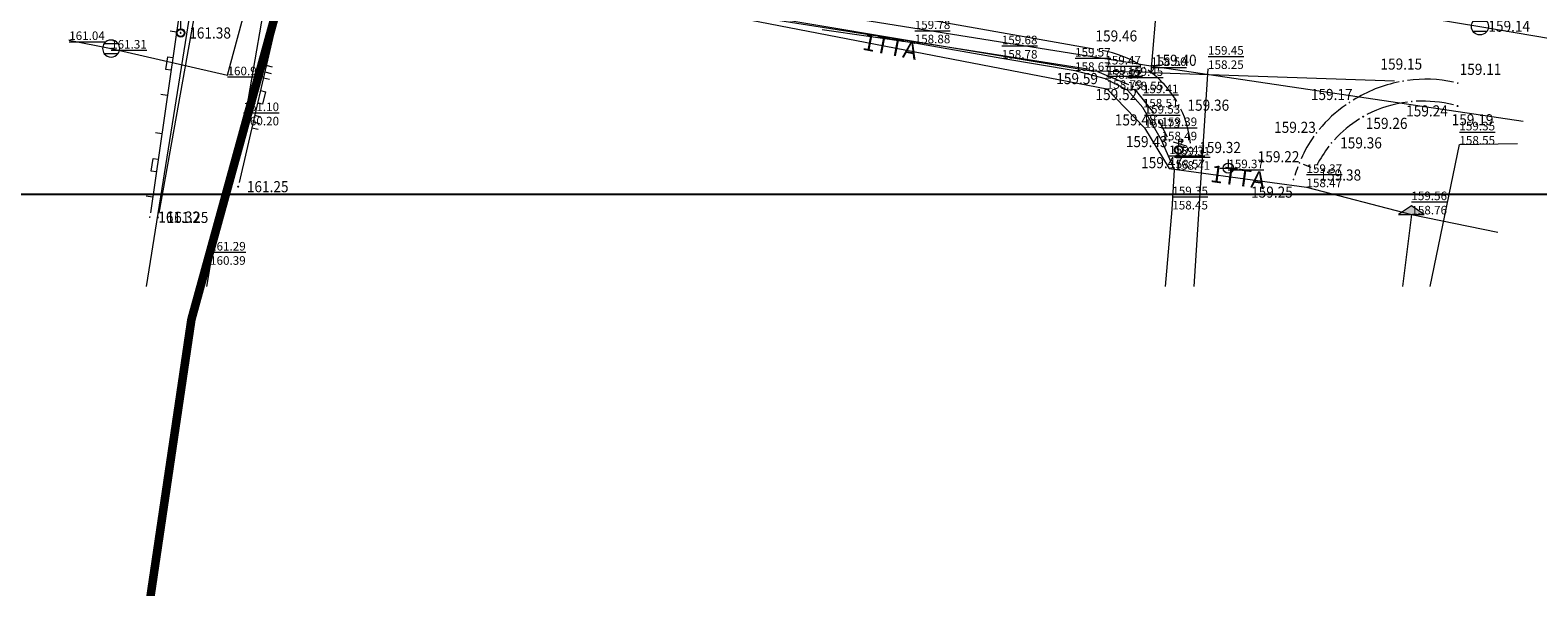
# Model space of a CAD drawing. Units: metres. Extents: x 7527949 to 7529775, y 4825004 to 4826043.
# Drawn here: x 7528083 to 7528171, y 4825372 to 4825405 of the extents above; entities that cross this region are included whole.
import ezdxf
from ezdxf.enums import TextEntityAlignment as Align

# ---------------------------------------------------------------- set-up
doc = ezdxf.new("R2010")
doc.units = ezdxf.units.M
doc.header["$LTSCALE"] = 0.5
doc.header["$MEASUREMENT"] = 0
doc.header["$PDMODE"] = 33
doc.header["$PDSIZE"] = 0.005
doc.layers.get('0').update_dxf_attribs({"lineweight": 18})
doc.layers.add('00_Pomocni', color=6, linetype='Continuous', plot=False)
for name, color, linetype, lineweight in [('101_Parcele_granice', 7, 'Continuous', 18), ('107_Detalj_linije', 20, 'Continuous', 13), ('108_Topografski_znaci', 20, 'Continuous', 13), ('109_Elektro', 11, 'Continuous', 13), ('110_Vodovod', 150, 'Continuous', 13), ('110_Vodovod_tačke', 150, 'Continuous', 13), ('111_Kanalizacija', 42, 'Continuous', 13), ('114_Gasovod', 94, 'Continuous', 13), ('114_Gasovod_tačke', 94, 'Continuous', 13), ('121_detaljne_tačke_kote', 34, 'Continuous', 13), ('127_Telekomunikacije', 200, 'Continuous', 13), ('127_Telekomunikacije_tačke', 200, 'Continuous', 13)]:
    doc.layers.add(name, color=color, linetype=linetype, lineweight=lineweight)
doc.layers.add('115_Katastarske_tacke', color=7, linetype='Continuous')
doc.layers.add('120_Detaljne_tacke', color=7, linetype='Continuous')
doc.styles.add('kote', font='geodet__.shx')
doc.styles.add('KTP$0$Standard', font='txt')
doc.styles.add('times new roman', font='times.ttf', dxfattribs={"height": 3.4})

# ---------------------------------------------------------------- blocks, each defined once
blk = doc.blocks.new('L20')
at = {"linetype": 'Continuous'}
for p, q in [((-0.9375, 0), (-0.9375, 0.1875)), ((-0.1875, 0), (-0.1875, 0.15)), ((-0.1875, 0.15), (0.1875, 0.15)), ((0.1875, 0.15), (0.1875, 0)), ((0.9375, 0), (0.9375, 0.1875))]:
    blk.add_line(p, q, dxfattribs=at)
blk = doc.blocks.new('L18')
at = {"linetype": 'Continuous'}
for p, q in [((-0.9375, 0.1875), (-0.9375, 0)), ((-0.75, 0), (-0.75, 0.1875)), ((-0.5625, 0.1875), (-0.5625, 0)), ((-0.1875, 0.15), (0.1875, 0.15)), ((-0.1875, 0), (-0.1875, 0.15)), ((0.1875, 0.15), (0.1875, 0)), ((0.5625, 0.1875), (0.5625, 0)), ((0.75, 0), (0.75, 0.1875)), ((0.9375, 0.1875), (0.9375, 0))]:
    blk.add_line(p, q, dxfattribs=at)
blk = doc.blocks.new('T388')
at = {"linetype": 'Continuous'}
for p, q in [((-0.8, 0.6), (0.8, 0.6)), ((0.8, -0.6), (-0.8, -0.6))]:
    blk.add_line(p, q, dxfattribs=at)
blk.add_circle((0, 0), 1, dxfattribs=at)
blk = doc.blocks.new('T457')
at = {"linetype": 'Continuous'}
for p, q in [((0, 0.5), (0, 1.25)), ((0, 1), (0.5, 1)), ((0.5, 1), (0.25, 1.25)), ((0.5, 1), (0.25, 0.75))]:
    blk.add_line(p, q, dxfattribs=at)
for radius in [0.5, 0.43]:
    blk.add_circle((0, 0), radius, dxfattribs=at)
blk = doc.blocks.new('T514')
at = {"linetype": 'Continuous'}
for p, q in [((0, 0.5), (0, 2.3)), ((0.5, 2.1), (0.5, 1.7)), ((0.7, 2.1), (0.5, 2.1)), ((0.7, 1.7), (0.7, 2.1)), ((0, 1.7), (0.7, 1.7))]:
    blk.add_line(p, q, dxfattribs=at)
for radius in [0.5, 0.4]:
    blk.add_circle((0, 0), radius, dxfattribs=at)
blk = doc.blocks.new('T64-43')
at = {"linetype": 'Continuous', "lineweight": 9}
for p, q in [((-1, 0), (1, 0)), ((0, 1), (0, 0))]:
    blk.add_line(p, q, dxfattribs=at)
blk.add_circle((0, 0), 0.6, dxfattribs=at)
blk.add_point((0, 0), dxfattribs=at)
blk = doc.blocks.new('T65-35')
at = {"linetype": 'Continuous', "lineweight": 9}
blk.add_point((0, 0), dxfattribs=at)
blk = doc.blocks.new('T67-18')
at = {"linetype": 'Continuous', "lineweight": 9}
blk.add_point((0, 0), dxfattribs=at)
blk = doc.blocks.new('T65-21')
at = {"linetype": 'Continuous', "lineweight": 9}
blk.add_hatch(color=256, dxfattribs=at).paths.add_polyline_path([(0, 1), (-1.5, 0), (1.5, 0)])
for p, q in [((0, 1), (-1.5, 0)), ((-1.5, 0), (1.5, 0)), ((1.5, 0), (0, 1))]:
    blk.add_line(p, q, dxfattribs=at)
blk = doc.blocks.new('KTP')
at = {"layer": '101_Parcele_granice', "linetype": 'Continuous'}
for p, q in [((7528149.589, 4825414.09), (7528148.601, 4825402.53)), ((7528126.7, 4825405.698), (7528145.24, 4825402.592)), ((7528148.59, 4825402.52), (7528145.26, 4825402.59)), ((7528148.61, 4825402.52), (7528162.84, 4825402.03))]:
    blk.add_line(p, q, dxfattribs=at)
at = {"layer": '107_Detalj_linije'}
for p, q in [((7528093.019, 4825407.541, 160.976), (7528090.645, 4825394.294, 161.253)), ((7528091.807, 4825405.796, 161.334), (7528090.151, 4825394.315, 161.319)), ((7528097.655, 4825406.096, 160.932), (7528095.345, 4825396.088, 161.248))]:
    blk.add_line(p, q, dxfattribs=at)
at = {"layer": '107_Detalj_linije', "linetype": 'Continuous'}
for p, q in [((7528145.04, 4825402.699, 159.59), (7528122.837, 4825406.19, 160.151)), ((7528145.275, 4825403.882, 159.463), (7528135.475, 4825405.612, 159.728)), ((7528147.324, 4825401.79, 159.516), (7528145.517, 4825402.562, 159.59)), ((7528148.787, 4825400.167, 159.477), (7528147.711, 4825401.498, 159.516)), ((7528149.589, 4825398.747, 159.43), (7528149.06, 4825399.751, 159.477)), ((7528150.699, 4825398.211, 159.324), (7528149.944, 4825398.45, 159.43)), ((7528157.973, 4825396.974, 159.377), (7528157.525, 4825397.146, 159.22))]:
    blk.add_line(p, q, dxfattribs=at)
for centre, radius, start, end in [((7528144.666, 4825397.509, 159.413), 6.386, 58.1289, 80.06663), ((7528145.003, 4825397.818, 159.363), 5.943, 30.39733, 54.49882), ((7528164.679, 4825394.171, 159.138), 7.953, 78.20821, 97.72907), ((7528164.679, 4825394.171, 159.138), 7.953, 101.33136, 122.26832), ((7528145.003, 4825397.818, 159.363), 5.943, 5.47531, 25.5765), ((7528164.172, 4825394.492, 159.193), 7.407, 124.14566, 140.67531), ((7528164.521, 4825393.631, 159.227), 7.214, 97.20346, 117.08901), ((7528164.521, 4825393.631, 159.227), 7.214, 75.7503, 93.2323), ((7528164.381, 4825394.02, 159.319), 6.806, 121.73763, 137.7994), ((7528164.172, 4825394.492, 159.193), 7.407, 144.54306, 156.3293), ((7528164.381, 4825394.02, 159.319), 6.806, 142.00857, 153.01051), ((7528165.109, 4825393.96, 159.236), 8.476, 158.9614, 162.55088)]:
    blk.add_arc(centre, radius, start, end, dxfattribs=at)
at = {"layer": '109_Elektro'}
blk.add_point((7528153.137, 4825396.926), dxfattribs=at)
at = {"layer": '114_Gasovod'}
for points in [[(7528149.469, 4825390), (7528149.864, 4825394.514), (7528149.994, 4825396.834), (7528149.234, 4825398.554), (7528148.144, 4825400.474), (7528147.253, 4825401.484), (7528145.953, 4825402.155), (7528144.183, 4825402.615), (7528139.903, 4825403.335), (7528134.812, 4825404.225), (7528129.402, 4825405.005)], [(7528000.098, 4825425.037), (7528000.821, 4825428.152), (7528030.486, 4825423.663), (7528042.062, 4825421.194), (7528066.334, 4825417.097), (7528094.17, 4825412.077), (7528118.727, 4825407.697), (7528148.618, 4825402.901), (7528170.36, 4825399.682)], [(7528100.379, 4825418.527), (7528098.249, 4825411.647), (7528096.729, 4825405.967), (7528095.589, 4825399.428), (7528093.639, 4825391.278), (7528093.428, 4825390)]]:
    blk.add_lwpolyline(points, dxfattribs=at)
for p in [(7528134.812, 4825404.225), (7528139.903, 4825403.335), (7528144.183, 4825402.615), (7528145.953, 4825402.155), (7528148.618, 4825402.901), (7528147.253, 4825401.484), (7528148.144, 4825400.474), (7528095.589, 4825399.428), (7528149.234, 4825398.554), (7528149.994, 4825396.834), (7528149.864, 4825394.514), (7528093.639, 4825391.278)]:
    blk.add_point(p, dxfattribs=at)
at = {"layer": '115_Katastarske_tacke', "linetype": 'Continuous'}
for p in [(7528145.25, 4825402.59), (7528148.6, 4825402.52)]:
    blk.add_point(p, dxfattribs=at)
at = {"layer": '120_Detaljne_tacke'}
for p in [(7528091.923, 4825404.83, 161.379), (7528145.521, 4825403.838, 159.463), (7528145.287, 4825402.66, 159.59), (7528148.248, 4825402.797, 159.401), (7528147.554, 4825401.692, 159.516), (7528163.362, 4825402.014, 159.152), (7528166.548, 4825401.901, 159.109), (7528150.251, 4825400.607, 159.364), (7528160.224, 4825400.759, 159.166), (7528163.865, 4825400.816, 159.235), (7528166.538, 4825400.558, 159.194), (7528148.944, 4825399.973, 159.477), (7528161.015, 4825399.937, 159.261), (7528149.706, 4825398.526, 159.43), (7528158.287, 4825398.99, 159.225), (7528150.248, 4825397.996, 159.471), (7528150.938, 4825398.135, 159.324), (7528159.174, 4825398.404, 159.359), (7528157.292, 4825397.235, 159.22), (7528158.206, 4825396.885, 159.377), (7528156.952, 4825396.262, 159.248), (7528095.289, 4825395.844, 161.248), (7528090.115, 4825394.067, 161.319), (7528090.601, 4825394.048, 161.253)]:
    blk.add_point(p, dxfattribs=at)
at = {"layer": '127_Telekomunikacije'}
for points in [[(7528098.36, 4825406.607), (7528100.81, 4825409.847), (7528120.711, 4825406.446), (7528146.033, 4825401.565), (7528148.243, 4825399.284)], [(7528092.639, 4825407.107), (7528089.897, 4825390)], [(7528148.243, 4825399.284), (7528149.684, 4825396.914), (7528157.704, 4825395.814)], [(7528164.934, 4825390), (7528166.642, 4825398.302), (7528170.039, 4825398.366)], [(7528157.704, 4825395.814), (7528163.835, 4825394.224), (7528168.878, 4825393.191)], [(7528163.835, 4825394.224), (7528163.313, 4825390)]]:
    blk.add_lwpolyline(points, dxfattribs=at)
for p in [(7528146.033, 4825401.565), (7528148.243, 4825399.284), (7528166.642, 4825398.302), (7528149.684, 4825396.914), (7528157.704, 4825395.814), (7528163.835, 4825394.224)]:
    blk.add_point(p, dxfattribs=at)
at = {"layer": '108_Topografski_znaci', "xscale": 0.5, "yscale": 0.5, "zscale": 0.5}
blk.add_blockref('T514', (7528091.923, 4825404.83, 161.379), dxfattribs=at)
at = {"layer": '108_Topografski_znaci', "linetype": 'Continuous', "xscale": 0.5, "yscale": 0.5, "zscale": 0.5}
for name, p in [('T388', (7528167.839, 4825405.215, 159.149)), ('T457', (7528150.248, 4825397.996, 159.471))]:
    blk.add_blockref(name, p, dxfattribs=at)
at = {"layer": '108_Topografski_znaci'}
for name, p, xscale, yscale, zscale, rotation in [('L20', (7528091.408, 4825403.025, 161.334), 2.000000000115836, 2.000000000115836, 2.000000000115836, 81.79128299873126), ('L18', (7528096.5, 4825401.092, 160.932), 1.999999999595632, 1.999999999595632, 1.999999999595632, 257.0053034627563), ('L20', (7528090.551, 4825397.086, 161.334), 2.000000000115836, 2.000000000115836, 2.000000000115836, 81.79128299873126)]:
    blk.add_blockref(name, p, dxfattribs=dict(at, xscale=xscale, yscale=yscale, zscale=zscale, rotation=rotation))
at = {"layer": '109_Elektro', "xscale": 0.5, "yscale": 0.5, "zscale": 0.5}
blk.add_blockref('T64-43', (7528153.137, 4825396.926), dxfattribs=at)
at = {"layer": '114_Gasovod'}
for p in [(7528134.812, 4825404.225), (7528139.903, 4825403.335), (7528144.183, 4825402.615), (7528145.953, 4825402.155), (7528148.618, 4825402.901), (7528147.253, 4825401.484), (7528148.144, 4825400.474), (7528095.589, 4825399.428), (7528149.234, 4825398.554), (7528149.994, 4825396.834), (7528149.864, 4825394.514), (7528093.639, 4825391.278)]:
    blk.add_blockref('T67-18', p, dxfattribs=at)
at = {"layer": '127_Telekomunikacije'}
for p in [(7528146.033, 4825401.565), (7528148.243, 4825399.284), (7528166.642, 4825398.302), (7528149.684, 4825396.914), (7528157.704, 4825395.814)]:
    blk.add_blockref('T65-35', p, dxfattribs=at)
at = {"layer": '127_Telekomunikacije', "xscale": 0.5, "yscale": 0.5, "zscale": 0.5}
blk.add_blockref('T65-21', (7528163.835, 4825394.224), dxfattribs=at)
at = {"layer": '114_Gasovod_tačke', "linetype": 'Continuous', "char_height": 0.5, "width": 8, "attachment_point": 7, "rotation": 359.99813}
for s, insert in [('{\\L159.78}^M\\P158.88', (7528134.812, 4825404.225)), ('{\\L159.68}^M\\P158.78', (7528139.903, 4825403.335)), ('{\\L159.57}^M\\P158.67', (7528144.183, 4825402.615)), ('{\\L159.47}^M\\P158.57', (7528145.953, 4825402.155)), ('{\\L158.50}', (7528148.618, 4825402.901)), ('{\\L159.45}^M\\P158.55', (7528147.253, 4825401.484)), ('{\\L159.41}^M\\P158.51', (7528148.144, 4825400.474)), ('{\\L161.10}^M\\P160.20', (7528095.589, 4825399.428)), ('{\\L159.39}^M\\P158.49', (7528149.234, 4825398.554)), ('{\\L159.31}^M\\P158.41', (7528149.994, 4825396.834)), ('{\\L159.35}^M\\P158.45', (7528149.864, 4825394.514)), ('{\\L161.29}^M\\P160.39', (7528093.639, 4825391.278))]:
    blk.add_mtext(s, dxfattribs=dict(at, insert=insert))
at = {"layer": '121_detaljne_tačke_kote', "style": 'kote', "width": 0.9}
for s, p in [('159.14', (7528168.334, 4825405.228, 159.144)), ('161.38', (7528092.423, 4825404.83, 161.379)), ('159.46', (7528145.375, 4825404.656, 159.463)), ('159.40', (7528148.848, 4825403.233, 159.401)), ('159.15', (7528162.028, 4825403.011, 159.152)), ('159.11', (7528166.655, 4825402.702, 159.109)), ('159.59', (7528143.085, 4825402.162, 159.59)), ('159.52', (7528145.375, 4825401.23, 159.516)), ('159.17', (7528157.961, 4825401.233, 159.166)), ('159.36', (7528150.751, 4825400.607, 159.364)), ('159.24', (7528163.529, 4825400.275, 159.235)), ('159.48', (7528146.505, 4825399.748, 159.477)), ('159.23', (7528155.814, 4825399.313, 159.225)), ('159.26', (7528161.171, 4825399.544, 159.261)), ('159.19', (7528166.189, 4825399.757, 159.194)), ('159.43', (7528147.149, 4825398.48, 159.43)), ('159.36', (7528159.674, 4825398.404, 159.359)), ('159.32', (7528151.438, 4825398.135, 159.324)), ('159.22', (7528154.855, 4825397.594, 159.22)), ('159.47', (7528148.044, 4825397.248, 159.471)), ('159.38', (7528158.464, 4825396.526, 159.377)), ('161.25', (7528095.789, 4825395.844, 161.248)), ('159.25', (7528154.47, 4825395.526, 159.248)), ('161.32', (7528090.615, 4825394.067, 161.319)), ('161.25', (7528091.101, 4825394.048, 161.253))]:
    blk.add_text(s, height=0.65, dxfattribs=at).set_placement(p, align=Align.MIDDLE_LEFT)
at = {"layer": '121_detaljne_tačke_kote', "linetype": 'Continuous', "insert": (7528153.137, 4825396.926), "char_height": 0.5, "width": 8, "attachment_point": 7, "rotation": 359.99813}
blk.add_mtext('{\\L159.37}', dxfattribs=at)
at = {"layer": '127_Telekomunikacije', "style": 'times new roman'}
for rotation, p in [(-10.91067, (7528133.227, 4825403.249)), (-7.81384, (7528153.589, 4825395.601))]:
    blk.add_text('1TTA', height=1.0008, rotation=rotation, dxfattribs=at).set_placement(p, align=Align.BOTTOM_CENTER)
at = {"layer": '127_Telekomunikacije_tačke', "linetype": 'Continuous', "char_height": 0.5, "width": 8, "attachment_point": 7, "rotation": 359.99813}
for s, insert in [('{\\L159.59}^M\\P158.79', (7528146.033, 4825401.565)), ('{\\L159.53}^M\\P159.73', (7528148.243, 4825399.284)), ('{\\L159.35}^M\\P158.55', (7528166.642, 4825398.302)), ('{\\L159.47}^M\\P158.57', (7528149.684, 4825396.914)), ('{\\L159.37}^M\\P158.47', (7528157.704, 4825395.814)), ('{\\L159.56}^M\\P158.76', (7528163.835, 4825394.224))]:
    blk.add_mtext(s, dxfattribs=dict(at, insert=insert))
blk = doc.blocks.new('KTP$0$T61-35')
at = {"linetype": 'Continuous', "lineweight": 9}
blk.add_point((0, 0), dxfattribs=at)
blk = doc.blocks.new('KTP$0$T62-19')
at = {"linetype": 'Continuous', "lineweight": 9}
blk.add_point((0, 0), dxfattribs=at)
blk = doc.blocks.new('KTP$0$T62-04')
at = {"linetype": 'Continuous', "lineweight": 9}
h = blk.add_hatch(color=256, dxfattribs=at)
edge = h.paths.add_edge_path()
edge.add_arc((0, 0), 0.05, 0, 360)
for p, q in [((-0.8, 0.6), (0.8, 0.6)), ((0.8, -0.6), (-0.8, -0.6))]:
    blk.add_line(p, q, dxfattribs=at)
blk.add_circle((0, 0), 0.05, dxfattribs=at)
for start, end in [(143.1301, 216.8699), (36.8699, 143.1301), (323.1301, 36.8699), (216.8699, 323.1301)]:
    blk.add_arc((0, 0), 1, start, end, dxfattribs=at)

msp = doc.modelspace()

# ---------------------------------------------------------------- linework, layer by layer
at = {"layer": '00_Pomocni'}
msp.add_lwpolyline([(7527958.052, 4825978.706), (7528497.955, 4825978.706), (7528497.955, 4825395.387), (7527958.052, 4825395.387)], close=True, dxfattribs=at)
at = {"layer": '110_Vodovod', "const_width": 0.5}
msp.add_lwpolyline([(7528101.296, 4825419.86), (7528092.548, 4825388.077), (7528084.077, 4825330.702), (7528078.808, 4825259.68)], dxfattribs=at)
at = {"layer": '110_Vodovod'}
msp.add_lwpolyline([(7528151.134, 4825390), (7528151.955, 4825402.725)], dxfattribs=at)
msp.add_point((7528151.955, 4825402.725), dxfattribs=at)
at = {"layer": '111_Kanalizacija'}
msp.add_line((7528094.659, 4825402.357), (7528097.869, 4825414.377), dxfattribs=at)
at = {"layer": '111_Kanalizacija', "elevation": 157.494}
msp.add_lwpolyline([(7528165.845, 4825844.973), (7528160.329, 4825799.092), (7528156.951, 4825769.414), (7528153.42, 4825739.617), (7528149.931, 4825709.985), (7528146.23, 4825680.118), (7528142.855, 4825650.476), (7528139.336, 4825620.238), (7528136.308, 4825595.287), (7528133.404, 4825570.609), (7528130.319, 4825545.196), (7528127.269, 4825519.474), (7528124.245, 4825493.471), (7528120.883, 4825467.972), (7528117.776, 4825442.268), (7528114.513, 4825414.346), (7528141.094, 4825409.811), (7528155.279, 4825407.286), (7528167.839, 4825405.215), (7528272.437, 4825387.442)], dxfattribs=at)
at = {"layer": '111_Kanalizacija'}
msp.add_lwpolyline([(7528085.408, 4825404.418), (7528087.859, 4825403.918), (7528094.659, 4825402.357)], dxfattribs=at)
for p in [(7528085.408, 4825404.418), (7528087.859, 4825403.918), (7528094.659, 4825402.357)]:
    msp.add_point(p, dxfattribs=at)

# ---------------------------------------------------------------- block references
msp.add_blockref('KTP', (0, 0))
at = {"layer": '110_Vodovod'}
msp.add_blockref('KTP$0$T61-35', (7528151.955, 4825402.725), dxfattribs=at)
at = {"layer": '111_Kanalizacija'}
for p in [(7528085.408, 4825404.418), (7528094.659, 4825402.357)]:
    msp.add_blockref('KTP$0$T62-19', p, dxfattribs=at)
at = {"layer": '111_Kanalizacija', "xscale": 0.5, "yscale": 0.5, "zscale": 0.5}
msp.add_blockref('KTP$0$T62-04', (7528087.859, 4825403.918), dxfattribs=at)

# ---------------------------------------------------------------- texts
at = {"layer": '110_Vodovod_tačke', "linetype": 'Continuous', "insert": (7528151.955, 4825402.725), "char_height": 0.5, "width": 8, "attachment_point": 7, "rotation": 359.99626, "style": 'KTP$0$Standard'}
msp.add_mtext('{\\L159.45}^M\\P158.25', dxfattribs=at)
at = {"layer": '111_Kanalizacija', "linetype": 'Continuous', "char_height": 0.5, "width": 8, "attachment_point": 7, "style": 'KTP$0$Standard'}
for s, insert, rotation in [('{\\L161.04}', (7528085.408, 4825404.418), 359.99813), ('{\\L161.31}', (7528087.859, 4825403.918), 359.99626), ('{\\L160.99}', (7528094.659, 4825402.357), 359.99813)]:
    msp.add_mtext(s, dxfattribs=dict(at, insert=insert, rotation=rotation))

doc.saveas('drawing.dxf')
